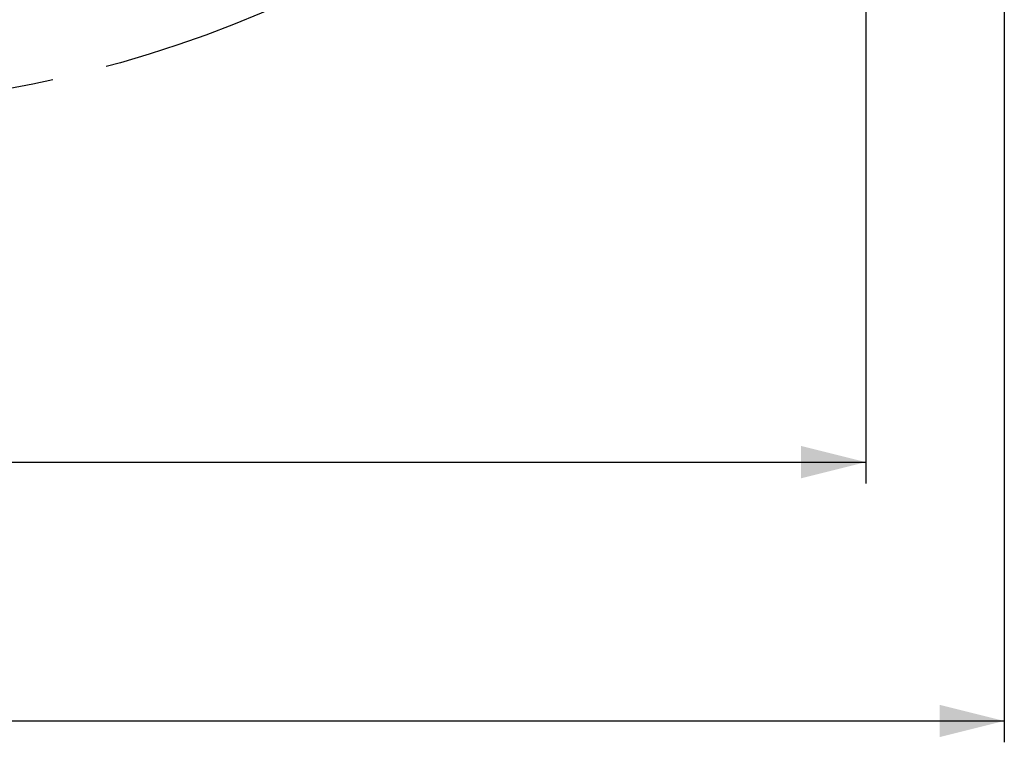
# Model space of a CAD drawing. Units: millimetres. Extents: x 23 to 413, y 5 to 289.
# Drawn here: x 321 to 367, y 126 to 159 of the extents above; entities that cross this region are included whole.
import ezdxf

# ---------------------------------------------------------------- set-up
doc = ezdxf.new("R2010")
doc.units = ezdxf.units.MM
doc.linetypes.add('CENTERX2', pattern=[20.32, 12.7, -2.54, 2.54, -2.54])
doc.layers.add('FORMAT', color=7, linetype='Continuous')
doc.styles.add('SLDTEXTSTYLE1', font='TXT', dxfattribs={"width": 0.75})
doc.dimstyles.new('SLDDIMSTYLE2', dxfattribs={"dimtxt": 2.910417, "dimasz": 3, "dimexe": 0, "dimexo": 0.0625, "dimgap": 0.727604, "dimtad": 1, "dimtoh": 1, "dimdec": 1, "dimrnd": 1e-09, "dimzin": 12, "dimdsep": 46, "dimtxsty": 'SLDTEXTSTYLE1', "dimsah": 1, "dimcen": 0.09, "dimadec": 0, "dimazin": 0, "dimtfac": 1, "dimtdec": 1, "dimtofl": 0, "dimtmove": 0, "dimatfit": 3, "dimfxl": 1, "dimtolj": 1, "dimtzin": 12, "dimarcsym": 0})

# ---------------------------------------------------------------- blocks, each defined once
blk = doc.blocks.new('*D8')
at = {"layer": 'FORMAT', "color": 7}
for p, q in [((260.508, 210.755), (260.508, 137.979)), ((360.461, 210.755), (360.461, 137.979)), ((260.508, 138.969), (360.461, 138.969))]:
    blk.add_line(p, q, dxfattribs=at)
for centre, start, end in [((308.059, 141.281), 153.4349, 206.5651), ((312.828, 141.281), 333.4349, 26.5651)]:
    blk.add_arc(centre, 5.169, start, end, dxfattribs=at)
for points in [[(260.508, 138.969), (263.508, 138.219), (263.508, 139.719)], [(360.461, 138.969), (357.461, 139.719), (357.461, 138.219)]]:
    blk.add_solid(points, dxfattribs=at)
at = {"layer": 'FORMAT', "color": 7, "char_height": 2.9104, "attachment_point": 1, "style": 'SLDTEXTSTYLE1'}
for s, insert in [('%%c', (305.023, 142.721)), ('100', (309.415, 142.721))]:
    blk.add_mtext(s, dxfattribs=dict(at, insert=insert))
blk = doc.blocks.new('*D9')
at = {"layer": 'FORMAT', "color": 7}
for p, q in [((254.084, 210.755), (254.084, 125.979)), ((366.884, 210.755), (366.884, 125.979)), ((254.084, 126.969), (366.884, 126.969))]:
    blk.add_line(p, q, dxfattribs=at)
for points in [[(254.084, 126.969), (257.084, 126.219), (257.084, 127.719)], [(366.884, 126.969), (363.884, 127.719), (363.884, 126.219)]]:
    blk.add_solid(points, dxfattribs=at)
at = {"layer": 'FORMAT', "color": 7, "char_height": 2.9104, "attachment_point": 1, "style": 'SLDTEXTSTYLE1'}
for s, insert in [('%%c', (303.417, 130.721)), ('112,8', (307.809, 130.721))]:
    blk.add_mtext(s, dxfattribs=dict(at, insert=insert))

msp = doc.modelspace()

# ---------------------------------------------------------------- linework, layer by layer
at = {"layer": 'FORMAT', "color": 7, "linetype": 'CENTERX2'}
msp.add_circle((310.484, 211.745), 56.4, dxfattribs=at)

# ---------------------------------------------------------------- dimensions: what is measured, and where the dimension line sits
at = {"layer": 'FORMAT', "color": 7}
for base, p1, p2, text, picture, middle in [((366.884, 126.969), (254.084, 211.745), (366.884, 211.745), '%%c<>', '*D9', (310.449, 126.969)), ((360.461, 138.969), (260.508, 211.745), (360.461, 211.745), '(%%c<>)', '*D8', (310.443, 138.969))]:
    dim = msp.add_linear_dim(base=base, p1=p1, p2=p2, text=text, dimstyle='SLDDIMSTYLE2', dxfattribs=at)
    dim.commit()
    dim.dimension.update_dxf_attribs({"geometry": picture, "text_midpoint": middle, "dimtype": 160})

doc.saveas('drawing.dxf')
